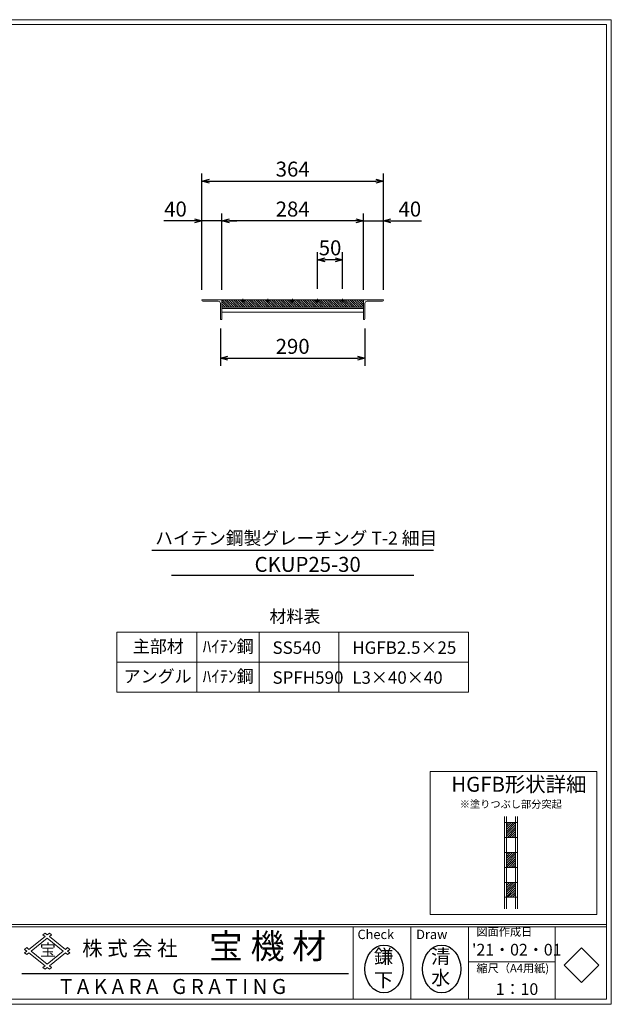
# Model space of a CAD drawing. Units: millimetres. Extents: x 0 to 2790, y 0 to 1973.
# Drawn here: x 1603 to 2790, y 0 to 1973 of the extents above; entities that cross this region are included whole.
import ezdxf

# ---------------------------------------------------------------- set-up
doc = ezdxf.new("R2010")
doc.units = ezdxf.units.MM
doc.linetypes.add('CENTER', pattern=[10, 6.25, -1.25, 1.25, -1.25])
for name, color, linetype, lineweight in [('エンボス', 4, 'Continuous', 5), ('寸法線', 2, 'Continuous', 9), ('嵩上断面', 112, 'Continuous', 13), ('本体', 7, 'Continuous', 13)]:
    doc.layers.add(name, color=color, linetype=linetype, lineweight=lineweight)
doc.layers.add('外枠', color=7, linetype='Continuous')
doc.dimstyles.new('ISO-25', dxfattribs={"dimscale": 10, "dimtxt": 3, "dimasz": 1.5, "dimexe": 1.5, "dimexo": 2, "dimgap": 0.5, "dimtad": 1, "dimdsep": 46, "dimtxsty": 'Standard', "dimblk": 'OPEN30', "dimcen": 2.5, "dimadec": 0, "dimazin": 0, "dimtfac": 1, "dimtmove": 0, "dimatfit": 0, "dimldrblk": 'OPEN30', "dimfxl": 1, "dimarcsym": 0})

# ---------------------------------------------------------------- blocks, each defined once
blk = doc.blocks.new('清水')
at = {"layer": '外枠', "linetype": 'Continuous'}
blk.add_ellipse((61.7, -84.6), major_axis=(0, -47.9), ratio=0.8, dxfattribs=at)
at = {"layer": '外枠', "linetype": 'Continuous', "char_height": 28.175, "width": 43.853, "attachment_point": 1}
for s, insert in [('{\\fHG正楷書体-PRO|b0|i0|c128|p65;清}', (40.6, -45.6)), ('{\\fHG正楷書体-PRO|b0|i0|c128|p65;水}', (40.6, -88.1))]:
    blk.add_mtext(s, dxfattribs=dict(at, insert=insert))
blk = doc.blocks.new('_Open30')
at = {"color": 0, "linetype": 'ByBlock', "lineweight": -2}
for p, q in [((-1, 0.27), (0, 0)), ((0, 0), (-1, -0.27)), ((0, 0), (-1, 0))]:
    blk.add_line(p, q, dxfattribs=at)
blk = doc.blocks.new('*D6')
at = {"layer": 'Defpoints', "color": 0, "ltscale": 3}
for p in [(1968.2, 1569.9), (1968.2, 1412.2), (2008.2, 1412.2)]:
    blk.add_point(p, dxfattribs=at)
at = {"layer": '寸法線', "color": 0, "lineweight": -2, "ltscale": 3}
for p, q in [((1968.2, 1432.2), (1968.2, 1584.9)), ((2008.2, 1432.2), (2008.2, 1584.9)), ((1953.2, 1569.9), (1891.9, 1569.9)), ((2008.2, 1569.9), (1968.2, 1569.9)), ((2023.2, 1569.9), (2038.2, 1569.9))]:
    blk.add_line(p, q, dxfattribs=at)
at = {"layer": '寸法線', "color": 0, "lineweight": -2, "ltscale": 3, "xscale": 15, "yscale": 15, "zscale": 15}
blk.add_blockref('_Open30', (1968.2, 1569.9), dxfattribs=at)
at = {"layer": '寸法線', "color": 0, "lineweight": -2, "ltscale": 3, "xscale": 15, "yscale": 15, "zscale": 15, "rotation": 180}
blk.add_blockref('_Open30', (2008.2, 1569.9), dxfattribs=at)
at = {"layer": '寸法線', "color": 0, "ltscale": 3, "insert": (1915.1, 1589.9), "char_height": 30, "attachment_point": 5}
blk.add_mtext('40', dxfattribs=at)
blk = doc.blocks.new('*D9')
at = {"layer": 'Defpoints', "color": 0, "ltscale": 3}
for p in [(2332.2, 1649.9), (1968.2, 1412.2), (2332.2, 1412.2)]:
    blk.add_point(p, dxfattribs=at)
at = {"layer": '寸法線', "color": 0, "lineweight": -2, "ltscale": 3}
for p, q in [((1968.2, 1432.2), (1968.2, 1664.9)), ((2332.2, 1432.2), (2332.2, 1664.9)), ((1983.2, 1649.9), (2317.2, 1649.9))]:
    blk.add_line(p, q, dxfattribs=at)
at = {"layer": '寸法線', "color": 0, "lineweight": -2, "ltscale": 3, "xscale": 15, "yscale": 15, "zscale": 15, "rotation": 180}
blk.add_blockref('_Open30', (1968.2, 1649.9), dxfattribs=at)
at = {"layer": '寸法線', "color": 0, "lineweight": -2, "ltscale": 3, "xscale": 15, "yscale": 15, "zscale": 15}
blk.add_blockref('_Open30', (2332.2, 1649.9), dxfattribs=at)
at = {"layer": '寸法線', "color": 0, "ltscale": 3, "insert": (2150.2, 1669.9), "char_height": 30, "attachment_point": 5}
blk.add_mtext('364', dxfattribs=at)
blk = doc.blocks.new('*D10')
at = {"layer": 'Defpoints', "color": 0, "ltscale": 3}
for p in [(2332.2, 1569.9), (2292.2, 1412.2), (2332.2, 1412.2)]:
    blk.add_point(p, dxfattribs=at)
at = {"layer": '寸法線', "color": 0, "lineweight": -2, "ltscale": 3}
for p, q in [((2292.2, 1432.2), (2292.2, 1584.9)), ((2332.2, 1432.2), (2332.2, 1584.9)), ((2277.2, 1569.9), (2262.2, 1569.9)), ((2292.2, 1569.9), (2332.2, 1569.9)), ((2347.2, 1569.9), (2408.4, 1569.9))]:
    blk.add_line(p, q, dxfattribs=at)
at = {"layer": '寸法線', "color": 0, "lineweight": -2, "ltscale": 3, "xscale": 15, "yscale": 15, "zscale": 15}
blk.add_blockref('_Open30', (2292.2, 1569.9), dxfattribs=at)
at = {"layer": '寸法線', "color": 0, "lineweight": -2, "ltscale": 3, "xscale": 15, "yscale": 15, "zscale": 15, "rotation": 180}
blk.add_blockref('_Open30', (2332.2, 1569.9), dxfattribs=at)
at = {"layer": '寸法線', "color": 0, "ltscale": 3, "insert": (2385.3, 1589.9), "char_height": 30, "attachment_point": 5}
blk.add_mtext('40', dxfattribs=at)
blk = doc.blocks.new('*D11')
at = {"layer": 'Defpoints', "color": 0, "ltscale": 3}
for p in [(2200.2, 1492.2), (2200.2, 1414.2), (2250.2, 1414.2)]:
    blk.add_point(p, dxfattribs=at)
at = {"layer": '寸法線', "color": 0, "lineweight": -2, "ltscale": 3}
for p, q in [((2200.2, 1434.2), (2200.2, 1507.2)), ((2250.2, 1434.2), (2250.2, 1507.2)), ((2235.2, 1492.2), (2215.2, 1492.2))]:
    blk.add_line(p, q, dxfattribs=at)
at = {"layer": '寸法線', "color": 0, "lineweight": -2, "ltscale": 3, "xscale": 15, "yscale": 15, "zscale": 15, "rotation": 180}
blk.add_blockref('_Open30', (2200.2, 1492.2), dxfattribs=at)
at = {"layer": '寸法線', "color": 0, "lineweight": -2, "ltscale": 3, "xscale": 15, "yscale": 15, "zscale": 15}
blk.add_blockref('_Open30', (2250.2, 1492.2), dxfattribs=at)
at = {"layer": '寸法線', "color": 0, "ltscale": 3, "insert": (2225.2, 1512.2), "char_height": 30, "attachment_point": 5}
blk.add_mtext('50', dxfattribs=at)
blk = doc.blocks.new('*D12')
at = {"layer": 'Defpoints', "color": 0, "ltscale": 3}
for p in [(2008.2, 1569.9), (2008.2, 1412.2), (2292.2, 1412.2)]:
    blk.add_point(p, dxfattribs=at)
at = {"layer": '寸法線', "color": 0, "lineweight": -2, "ltscale": 3}
for p, q in [((2008.2, 1432.2), (2008.2, 1584.9)), ((2292.2, 1432.2), (2292.2, 1584.9)), ((2277.2, 1569.9), (2023.2, 1569.9))]:
    blk.add_line(p, q, dxfattribs=at)
at = {"layer": '寸法線', "color": 0, "lineweight": -2, "ltscale": 3, "xscale": 15, "yscale": 15, "zscale": 15, "rotation": 180}
blk.add_blockref('_Open30', (2008.2, 1569.9), dxfattribs=at)
at = {"layer": '寸法線', "color": 0, "lineweight": -2, "ltscale": 3, "xscale": 15, "yscale": 15, "zscale": 15}
blk.add_blockref('_Open30', (2292.2, 1569.9), dxfattribs=at)
at = {"layer": '寸法線', "color": 0, "ltscale": 3, "insert": (2150.2, 1589.9), "char_height": 30, "attachment_point": 5}
blk.add_mtext('284', dxfattribs=at)
blk = doc.blocks.new('*D13')
at = {"layer": 'Defpoints', "color": 0, "ltscale": 3}
for p in [(2005.2, 1374.4), (2295.2, 1374.4), (2295.2, 1294.7)]:
    blk.add_point(p, dxfattribs=at)
at = {"layer": '寸法線', "color": 0, "lineweight": -2, "ltscale": 3}
for p, q in [((2005.2, 1354.4), (2005.2, 1279.7)), ((2295.2, 1354.4), (2295.2, 1279.7)), ((2020.2, 1294.7), (2280.2, 1294.7))]:
    blk.add_line(p, q, dxfattribs=at)
at = {"layer": '寸法線', "color": 0, "lineweight": -2, "ltscale": 3, "xscale": 15, "yscale": 15, "zscale": 15, "rotation": 180}
blk.add_blockref('_Open30', (2005.2, 1294.7), dxfattribs=at)
at = {"layer": '寸法線', "color": 0, "lineweight": -2, "ltscale": 3, "xscale": 15, "yscale": 15, "zscale": 15}
blk.add_blockref('_Open30', (2295.2, 1294.7), dxfattribs=at)
at = {"layer": '寸法線', "color": 0, "ltscale": 3, "insert": (2150.2, 1314.7), "char_height": 30, "attachment_point": 5}
blk.add_mtext('290', dxfattribs=at)
blk = doc.blocks.new('ｱﾝｸﾞﾙ断面\u3000L3ｘ40ｘ40')
at = {"layer": '嵩上断面', "ltscale": 3}
for p, q in [((0, 40), (0, 0)), ((0, 40), (1, 40)), ((3, 38), (3, 7.5)), ((0, 0), (40, 0)), ((2.1, 0), (34.3, 0)), ((7.5, 3), (38, 3)), ((40, 0), (40, 1))]:
    blk.add_line(p, q, dxfattribs=at)
for centre, radius, start, end in [((1, 38), 2, 0, 90), ((7.5, 7.5), 4.5, 180, 270), ((38, 1), 2, 0, 90)]:
    blk.add_arc(centre, radius, start, end, dxfattribs=at)
blk = doc.blocks.new('HGFB詳細(ﾊｲﾃﾝ)')
at = {"layer": 'エンボス', "ltscale": 3}
h = blk.add_hatch(dxfattribs=at)
h.set_pattern_fill('ANSI31', color=256, style=0)
h.set_pattern_definition([(45, (-2753.159, -190.7983), (-2.245064, 2.245064), [])])
h.paths.add_polyline_path([(-162.8, 184.3), (-181.2, 184.3), (-181.2, 154.3), (-162.8, 154.3)])
h.paths.add_polyline_path([(-162.8, 124.3), (-181.2, 124.3), (-181.2, 94.3), (-162.8, 94.3)])
h.paths.add_polyline_path([(-162.8, 64.3), (-181.2, 64.3), (-181.2, 34.3), (-162.8, 34.3)])
at = {"layer": 'エンボス', "lineweight": 0}
for p, q in [((-185.2, 196.2), (-185.2, 11.3)), ((-158.8, 196.2), (-158.8, 11.3))]:
    blk.add_line(p, q, dxfattribs=at)
at = {"layer": 'エンボス', "ltscale": 3}
for p, q in [((-185.2, 184.3), (-158.8, 184.3)), ((-181.2, 196.2), (-181.2, 11.3)), ((-162.8, 196.2), (-162.8, 11.3)), ((-185.2, 154.3), (-158.8, 154.3)), ((-181.2, 154.3), (-181.2, 124.3)), ((-162.8, 154.3), (-162.8, 124.3)), ((-185.2, 124.3), (-158.8, 124.3)), ((-185.2, 94.3), (-158.8, 94.3)), ((-181.2, 94.3), (-181.2, 64.3)), ((-162.8, 94.3), (-162.8, 64.3)), ((-185.2, 64.3), (-158.8, 64.3)), ((-185.2, 64.3), (-158.8, 64.3)), ((-185.2, 34.3), (-158.8, 34.3))]:
    blk.add_line(p, q, dxfattribs=at)
at = {"layer": 'エンボス', "linetype": 'Continuous'}
blk.add_lwpolyline([(-334.3, 286.2), (0, 286.2), (0, 0), (-334.3, 0)], close=True, dxfattribs=at)
at = {"layer": 'エンボス', "linetype": 'Continuous', "lineweight": 0, "insert": (-291.6, 275.9), "char_height": 30, "width": 252.84, "attachment_point": 1}
blk.add_mtext('HGFB形状詳細', dxfattribs=at)
at = {"layer": 'エンボス', "linetype": 'Continuous', "insert": (-274.6, 228.6), "char_height": 15, "width": 230.696, "attachment_point": 1}
blk.add_mtext('※塗りつぶし部分突起', dxfattribs=at)

msp = doc.modelspace()

# ---------------------------------------------------------------- hatches: boundary and pattern name
at = {"layer": 'エンボス', "ltscale": 3}
h = msp.add_hatch(dxfattribs=at)
h.set_pattern_fill('ANSI31', color=256, angle=-90)
h.set_pattern_definition([(315, (857.2297, 3520.1175), (2.245064, 2.245064), [])])
edge = h.paths.add_edge_path()
edge.add_line((2292.177, 1408.166), (2292.177, 1412.166))
edge.add_line((2292.177, 1412.166), (2250.177, 1412.166))
edge.add_arc((2250.177, 1410.166), 2, -90, 90, ccw=False)
edge.add_line((2250.177, 1408.166), (2292.177, 1408.166))
h.paths.add_polyline_path([(2292.177, 1397.166), (2292.177, 1408.166), (2250.177, 1408.166), (2008.177, 1408.166), (2008.177, 1397.166)])
edge = h.paths.add_edge_path()
edge.add_arc((2250.177, 1410.166), 2, -270, -90, ccw=False)
edge.add_line((2250.177, 1412.166), (2200.177, 1412.166))
edge.add_arc((2200.177, 1410.166), 2, -90, 90, ccw=False)
edge.add_line((2200.177, 1408.166), (2250.177, 1408.166))
edge = h.paths.add_edge_path()
edge.add_arc((2200.177, 1410.166), 2, -270, -90, ccw=False)
edge.add_line((2200.177, 1412.166), (2150.177, 1412.166))
edge.add_arc((2150.177, 1410.166), 2, -90, 90, ccw=False)
edge.add_line((2150.177, 1408.166), (2200.177, 1408.166))
edge = h.paths.add_edge_path()
edge.add_arc((2150.177, 1410.166), 2, -270, -90, ccw=False)
edge.add_line((2150.177, 1412.166), (2008.177, 1412.166))
edge.add_line((2008.177, 1412.166), (2008.177, 1408.166))
edge.add_line((2008.177, 1408.166), (2150.177, 1408.166))

# ---------------------------------------------------------------- linework, layer by layer
at = {"layer": '外枠', "lineweight": 9, "ltscale": 80}
for p, q in [((2789.511, 1973.269), (0, 1973.269)), ((2789.511, 0), (2789.511, 1973.269)), ((0, 0), (2789.511, 0))]:
    msp.add_line(p, q, dxfattribs=at)
at = {"layer": '外枠', "lineweight": 9, "ltscale": 100}
for p, q in [((10, 1963.878), (2780.12, 1963.878)), ((2780.12, 1963.878), (2780.12, 10)), ((10, 10), (2780.12, 10))]:
    msp.add_line(p, q, dxfattribs=at)
at = {"layer": '外枠', "ltscale": 3}
for p, q in [((1867.617, 910.131), (2432.737, 910.131)), ((1906.857, 860.131), (2393.497, 860.131)), ((1607.072, 61.671), (2262.174, 61.671))]:
    msp.add_line(p, q, dxfattribs=at)
at = {"layer": '外枠', "linetype": 'Continuous', "lineweight": 9, "ltscale": 100}
for p, q in [((10, 160.095), (2780.12, 160.095)), ((10, 155.399), (2780.12, 155.399)), ((1653.436, 142.863), (1649.123, 139.412)), ((1649.123, 139.412), (1653.436, 135.961)), ((1653.436, 142.863), (1657.75, 139.412)), ((1662.064, 142.863), (1657.75, 139.412)), ((1662.064, 142.863), (1666.378, 139.412)), ((1666.378, 139.412), (1662.064, 135.961)), ((2271.731, 155.399), (2271.731, 10)), ((2387.386, 155.399), (2387.386, 10)), ((2503.04, 155.399), (2503.04, 10)), ((2676.662, 155.399), (2676.662, 10)), ((1653.436, 135.961), (1621.092, 110.085)), ((1657.75, 132.51), (1625.405, 106.634)), ((1657.75, 132.51), (1690.095, 106.634)), ((1662.064, 135.961), (1694.409, 110.085)), ((1616.778, 113.536), (1612.464, 110.085)), ((1616.778, 106.634), (1612.464, 110.085)), ((1616.778, 106.634), (1612.464, 103.183)), ((1616.778, 99.732), (1612.464, 103.183)), ((1621.092, 110.085), (1616.778, 113.536)), ((1621.092, 103.183), (1616.778, 99.732)), ((1653.436, 77.307), (1621.092, 103.183)), ((1657.75, 80.758), (1625.405, 106.634)), ((1690.095, 106.634), (1657.75, 80.758)), ((1694.409, 103.183), (1662.064, 77.307)), ((1698.723, 113.536), (1694.409, 110.085)), ((1694.409, 103.183), (1698.723, 99.732)), ((1698.723, 113.536), (1703.037, 110.085)), ((1703.037, 110.085), (1698.723, 106.634)), ((1698.723, 106.634), (1703.037, 103.183)), ((1703.037, 103.183), (1698.723, 99.732)), ((2729.64, 113.462), (2694.775, 78.597)), ((2764.504, 78.597), (2729.64, 113.462)), ((2676.662, 85.048), (2503.04, 85.048)), ((1653.436, 77.307), (1649.123, 73.856)), ((1653.436, 70.405), (1649.123, 73.856)), ((1657.75, 73.856), (1653.436, 70.405)), ((1662.064, 70.405), (1657.75, 73.856)), ((1666.378, 73.856), (1662.064, 77.307)), ((1666.378, 73.856), (1662.064, 70.405)), ((2694.775, 78.597), (2729.64, 43.733)), ((2729.64, 43.733), (2764.504, 78.597))]:
    msp.add_line(p, q, dxfattribs=at)
at = {"layer": '外枠', "linetype": 'Continuous'}
msp.add_ellipse((2333.411, 70.801), major_axis=(0, -47.859), ratio=0.8, dxfattribs=at)
at = {"layer": '本体', "ltscale": 3}
for p, q in [((2008.177, 1412.166), (2292.177, 1412.166)), ((2008.177, 1397.166), (2292.177, 1397.166)), ((2008.177, 1394.166), (2292.177, 1394.166)), ((2008.177, 1387.166), (2292.177, 1387.166)), ((1797.677, 745.681), (2502.677, 745.681)), ((1797.677, 745.681), (1797.677, 685.681)), ((1957.677, 745.681), (1957.677, 685.681)), ((2082.677, 745.681), (2082.677, 685.681)), ((2242.677, 745.681), (2242.677, 685.681)), ((2502.677, 745.681), (2502.677, 685.681)), ((1797.677, 685.681), (2502.677, 685.681)), ((1797.677, 685.681), (1797.677, 625.681)), ((1957.677, 685.681), (1957.677, 625.681)), ((2082.677, 685.681), (2082.677, 625.681)), ((2242.677, 685.681), (2242.677, 625.681)), ((2502.677, 685.681), (2502.677, 625.681)), ((1797.677, 625.681), (2502.677, 625.681))]:
    msp.add_line(p, q, dxfattribs=at)
at = {"layer": '本体', "linetype": 'CENTER', "ltscale": 0.5}
for p, q in [((2054.177, 1410.166), (2046.177, 1410.166)), ((2050.177, 1406.166), (2050.177, 1414.166)), ((2104.177, 1410.166), (2096.177, 1410.166)), ((2100.177, 1406.166), (2100.177, 1414.166)), ((2154.177, 1410.166), (2146.177, 1410.166)), ((2150.177, 1406.166), (2150.177, 1414.166)), ((2204.177, 1410.166), (2196.177, 1410.166)), ((2204.177, 1410.166), (2196.177, 1410.166)), ((2200.177, 1406.166), (2200.177, 1414.166)), ((2200.177, 1406.166), (2200.177, 1414.166)), ((2254.177, 1410.166), (2246.177, 1410.166)), ((2250.177, 1406.166), (2250.177, 1414.166))]:
    msp.add_line(p, q, dxfattribs=at)
at = {"layer": '本体', "ltscale": 3}
for centre in [(2050.177, 1410.166), (2100.177, 1410.166), (2150.177, 1410.166), (2200.177, 1410.166), (2200.177, 1410.166), (2250.177, 1410.166)]:
    msp.add_circle(centre, 2, dxfattribs=at)

# ---------------------------------------------------------------- block references
at = {"layer": '寸法線', "ltscale": 3}
msp.add_blockref('HGFB詳細(ﾊｲﾃﾝ)', (2760.12, 180.095), dxfattribs=at)
at = {"layer": '嵩上断面', "ltscale": 3, "xscale": -1, "rotation": 90}
msp.add_blockref('ｱﾝｸﾞﾙ断面\u3000L3ｘ40ｘ40', (2008.177, 1412.166), dxfattribs=at)
at = {"layer": '嵩上断面', "ltscale": 3, "rotation": 270}
msp.add_blockref('ｱﾝｸﾞﾙ断面\u3000L3ｘ40ｘ40', (2292.177, 1412.166), dxfattribs=at)
at = {"layer": '本体', "ltscale": 3}
msp.add_blockref('清水', (2387.386, 155.399), dxfattribs=at)

# ---------------------------------------------------------------- texts
at = {"layer": '外枠', "linetype": 'Continuous', "lineweight": 9, "ltscale": 100, "attachment_point": 1}
for s, insert, char_height, width in [('ハイテン鋼製グレーチング T-2 細目', (1874.406, 947.301), 26, 600.00092), ('\\A1;CKUP25-30', (2073.802, 896.668), 30, 299.60319), ('材料表', (2103.67, 789.82), 25, 1015.1375), ('主部材', (1829.514, 729.82), 25, 109.29135), ('ﾊｲﾃﾝ鋼', (1969.732, 729.82), 25, 207.8885), ('SS540', (2109.702, 727.345), 25, 100.75961), ('HGFB2.5×25', (2269.702, 727.345), 25, 237.55655), ('アングル', (1811.039, 669.82), 25, 132.9947), ('ﾊｲﾃﾝ鋼', (1969.732, 669.82), 25, 207.8885), ('SPFH590', (2109.702, 667.345), 25, 100.75961), ('L3×40×40', (2269.702, 667.345), 25, 237.55655), ('宝 機 材', (1982.247, 141.531), 50, 269.1378), ('Check', (2280.29, 149.513), 18.7831, 274.13809), ('Draw', (2398.035, 149.513), 18.7831, 274.13809), ('図面作成日', (2518.898, 153.73), 16.4352, 274.1381), ('{\\fＭＳ ゴシック|b0|i0|c128|p49;宝}', (1642.841, 120.818), 23.95394, 23.85059), ('株 式 会 社', (1728.021, 127.167), 30, 282.8297), ("'21・02・01", (2509.986, 121.221), 23.4788, 274.1381), ('縮尺（A4用紙)', (2518.898, 80.525), 16.4352, 274.1381), ('T A K A R A   G R A T I N G', (1683.622, 50.715), 30.00024, 539.48276), ('1：10', (2557.587, 42.242), 23.4788, 274.1381)]:
    msp.add_mtext(s, dxfattribs=dict(at, insert=insert, char_height=char_height, width=width))
at = {"layer": '外枠', "linetype": 'Continuous', "char_height": 28.17461, "width": 43.8527, "attachment_point": 1}
for s, insert in [('{\\fHGSeikaishotaiPRO|b0|i0|c128|p65;鎌}', (2313.432, 109.78)), ('{\\fHGSeikaishotaiPRO|b0|i0|c128|p65;下}', (2313.432, 63.119))]:
    msp.add_mtext(s, dxfattribs=dict(at, insert=insert))

# ---------------------------------------------------------------- dimensions: what is measured, and where the dimension line sits
at = {"layer": '寸法線', "ltscale": 3}
for base, p1, p2, picture, middle in [((2332.177, 1649.86), (1968.177, 1412.166), (2332.177, 1412.166), '*D9', (2150.177, 1669.86)), ((1968.177, 1569.864), (2008.177, 1412.166), (1968.177, 1412.166), '*D6', (1915.055, 1589.864)), ((2008.177, 1569.864), (2292.177, 1412.166), (2008.177, 1412.166), '*D12', (2150.177, 1589.864)), ((2332.177, 1569.864), (2292.177, 1412.166), (2332.177, 1412.166), '*D10', (2385.299, 1589.864)), ((2200.177, 1492.169), (2250.177, 1414.166), (2200.177, 1414.166), '*D11', (2225.177, 1512.169)), ((2295.177, 1294.661), (2005.177, 1374.366), (2295.177, 1374.366), '*D13', (2150.177, 1314.661))]:
    dim = msp.add_linear_dim(base=base, p1=p1, p2=p2, dimstyle='ISO-25', dxfattribs=at)
    dim.commit()
    dim.dimension.update_dxf_attribs({"geometry": picture, "text_midpoint": middle})

doc.saveas('drawing.dxf')
